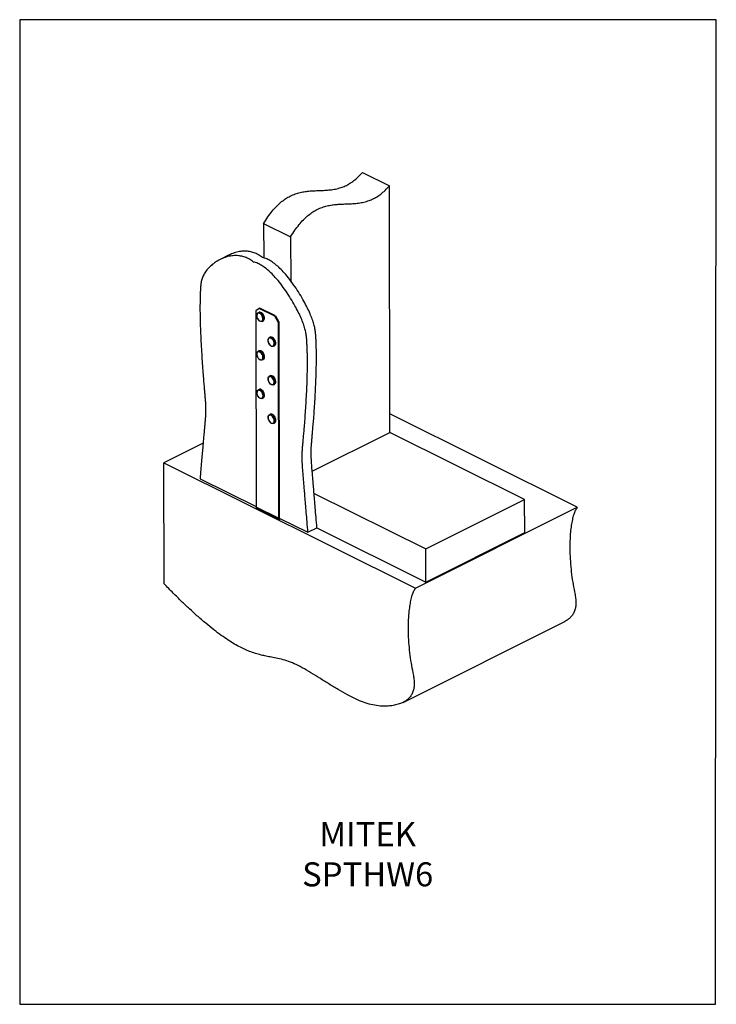
# Model space of a CAD drawing. Units: millimetres. Extents: x -1130 to -78, y -362 to 1123.
import ezdxf

# ---------------------------------------------------------------- set-up
doc = ezdxf.new("R2010")
doc.units = ezdxf.units.MM
doc.header["$MEASUREMENT"] = 0
doc.layers.get('0').update_dxf_attribs({"linetype": 'CONTINUOUS', "lineweight": 15})
doc.layers.get('Defpoints').update_dxf_attribs({"linetype": 'CONTINUOUS'})
doc.layers.add('OBJ', color=179, linetype='CONTINUOUS')
doc.styles.add('SLDTEXTSTYLE0', font='TXT', dxfattribs={"width": 0.605})

msp = doc.modelspace()

# ---------------------------------------------------------------- linework, layer by layer
at = {"color": 7, "linetype": 'Continuous', "lineweight": 25}
for p, q in [((-612.3, 892.7), (-571.6, 872.5)), ((-571, 500.2), (-571.6, 872.5)), ((-761.4, 815.4), (-720.7, 795.2)), ((-761.4, 815.4), (-761.3, 763.6)), ((-720.7, 795.2), (-720.6, 729.1)), ((-813.4, 768.1), (-826.9, 761.3)), ((-768.2, 687.4), (-773.3, 683.7)), ((-773.3, 683.7), (-772.8, 387.7)), ((-767.1, 687.9), (-768.2, 687.4)), ((-744.5, 675.6), (-768.2, 687.4)), ((-743.4, 676.1), (-767.1, 687.9)), ((-768.5, 681.5), (-770, 680.7)), ((-763.6, 667.9), (-762, 668.6)), ((-744.5, 675.6), (-743.4, 676.1)), ((-739.4, 666.8), (-744.5, 675.6)), ((-743.4, 676.1), (-738.3, 667.3)), ((-738.3, 667.3), (-739.4, 666.8)), ((-739.4, 666.8), (-738.9, 370.9)), ((-738.3, 667.3), (-737.8, 371.4)), ((-751.5, 644), (-753, 643.2)), ((-746.6, 630.4), (-745, 631.1)), ((-768.4, 623.3), (-769.9, 622.6)), ((-763.5, 609.7), (-761.9, 610.5)), ((-751.4, 585.8), (-752.9, 585.1)), ((-768.3, 565.2), (-769.8, 564.4)), ((-746.5, 572.2), (-744.9, 573)), ((-763.4, 551.5), (-761.8, 552.3)), ((-751.3, 527.7), (-752.8, 526.9)), ((-288.1, 387.6), (-571, 528.3)), ((-746.4, 514), (-744.8, 514.8)), ((-688.1, 441.7), (-571, 500.2)), ((-367.6, 399.1), (-571, 500.2)), ((-852.8, 483.9), (-911.8, 454.4)), ((-911.4, 271.7), (-911.8, 454.4)), ((-911.8, 454.4), (-532.1, 265.6)), ((-857.3, 430.5), (-772.8, 388.5)), ((-685.3, 408.3), (-516.7, 324.5)), ((-738.9, 370.9), (-772.8, 387.7)), ((-532.1, 265.6), (-288.1, 387.6)), ((-516.7, 324.5), (-367.6, 399.1)), ((-367.5, 349.2), (-367.6, 399.1)), ((-772.1, 386.2), (-738.2, 369.3)), ((-738.9, 370.9), (-737.8, 371.4)), ((-737, 370.7), (-694.6, 349.6)), ((-736.9, 370.7), (-736.9, 369.4)), ((-736.9, 369.4), (-735.6, 370)), ((-694.6, 349.6), (-681, 356.4)), ((-681, 356.4), (-516.7, 274.6)), ((-516.7, 274.6), (-367.5, 349.2)), ((-516.7, 274.6), (-516.7, 324.5)), ((-551.1, 93), (-307, 215.1))]:
    msp.add_line(p, q, dxfattribs=at)
at = {"color": 7, "linetype": 'Continuous', "lineweight": 25, "flags": 128}
for points in [[(-771.8, 677.5), (-771.8, 677.8), (-771.4, 679.2), (-770.7, 680.3), (-769.6, 680.9), (-768.4, 681), (-767, 680.7), (-765.7, 679.8), (-764.4, 678.6), (-763.2, 677), (-762.4, 675.3), (-761.9, 673.4), (-761.7, 671.7), (-761.9, 670.1), (-762.5, 668.8), (-763.4, 668), (-764.5, 667.6), (-765.8, 667.7), (-767, 668.2)], [(-771.5, 674.1), (-770.8, 672.3), (-769.9, 670.7), (-768.7, 669.4), (-767.4, 668.5), (-766, 668), (-764.8, 668), (-763.8, 668.5), (-763, 669.5), (-762.6, 670.8), (-762.6, 672.4), (-762.9, 674.1), (-763.6, 675.9), (-764.5, 677.5), (-765.7, 678.8), (-767, 679.7), (-768.4, 680.2), (-769.6, 680.2), (-770.6, 679.7), (-771.4, 678.7), (-771.8, 677.4), (-771.8, 675.8), (-771.5, 674.1)], [(-762, 668.6), (-761.8, 668.8), (-760.9, 669.6), (-760.4, 670.9), (-760.2, 672.4), (-760.3, 674.2), (-760.9, 676), (-761.7, 677.8), (-762.8, 679.4), (-764.1, 680.6), (-765.5, 681.4), (-766.9, 681.8), (-768.1, 681.7), (-768.5, 681.5)], [(-754.2, 635.6), (-753.3, 633.9), (-752.2, 632.5), (-750.9, 631.3), (-749.6, 630.6), (-748.3, 630.4), (-747.2, 630.7), (-746.3, 631.5), (-745.8, 632.7), (-745.5, 634.2), (-745.7, 635.8), (-746.2, 637.6), (-747.1, 639.3), (-748.2, 640.7), (-749.4, 641.8), (-750.8, 642.5), (-752.1, 642.8), (-753.2, 642.5), (-754.1, 641.7), (-754.6, 640.5), (-754.9, 639), (-754.7, 637.3), (-754.2, 635.6)], [(-754.8, 639.9), (-754.7, 640.9), (-754.1, 642.2), (-753.3, 643.1), (-752.1, 643.5), (-750.8, 643.4), (-749.5, 642.9), (-748.1, 641.8), (-746.9, 640.5), (-745.9, 638.8), (-745.1, 637), (-744.7, 635.2), (-744.7, 633.5), (-745.1, 632), (-745.8, 630.9), (-746.8, 630.3), (-748, 630.1), (-749.4, 630.4), (-750.4, 630.9)], [(-745, 631.1), (-744.3, 631.7), (-743.6, 632.8), (-743.2, 634.2), (-743.2, 635.9), (-743.6, 637.8), (-744.3, 639.6), (-745.3, 641.2), (-746.6, 642.6), (-747.9, 643.6), (-749.3, 644.2), (-750.6, 644.3), (-751.5, 644)], [(-771.7, 619.7), (-771.3, 621), (-770.6, 622.1), (-769.6, 622.7), (-768.4, 622.9), (-767, 622.5), (-765.6, 621.7), (-764.3, 620.5), (-763.2, 618.9), (-762.3, 617.2), (-761.8, 615.4), (-761.6, 613.6), (-761.8, 612), (-762.3, 610.7), (-763.2, 609.9), (-764.3, 609.4), (-765.7, 609.5), (-767, 610.1), (-767.1, 610.2)], [(-770.7, 614.2), (-769.7, 612.6), (-768.6, 611.2), (-767.3, 610.3), (-765.9, 609.8), (-764.7, 609.8), (-763.7, 610.3), (-762.9, 611.3), (-762.5, 612.6), (-762.5, 614.2), (-762.8, 616), (-763.5, 617.7), (-764.4, 619.3), (-765.6, 620.6), (-766.9, 621.6), (-768.3, 622), (-769.5, 622), (-770.5, 621.5), (-771.3, 620.6), (-771.7, 619.2), (-771.7, 617.6), (-771.4, 615.9), (-770.7, 614.2)], [(-761.9, 610.5), (-761.7, 610.6), (-760.8, 611.5), (-760.3, 612.8), (-760.1, 614.3), (-760.2, 616.1), (-760.8, 618), (-761.7, 619.7), (-762.8, 621.3), (-764.1, 622.5), (-765.5, 623.3), (-766.8, 623.6), (-768.1, 623.5), (-768.4, 623.3)], [(-754.7, 581.9), (-754.5, 583), (-753.9, 584.2), (-753, 585), (-751.8, 585.4), (-750.5, 585.2), (-749.1, 584.5), (-747.8, 583.4), (-746.6, 582), (-745.6, 580.3), (-744.9, 578.5), (-744.6, 576.7), (-744.7, 575), (-745.1, 573.6), (-745.9, 572.6), (-746.9, 572), (-748.2, 571.9), (-749.6, 572.4), (-750, 572.6)], [(-753.4, 576.1), (-752.4, 574.6), (-751.1, 573.4), (-749.8, 572.6), (-748.5, 572.3), (-747.4, 572.4), (-746.4, 573.1), (-745.8, 574.2), (-745.5, 575.6), (-745.5, 577.3), (-746, 579), (-746.8, 580.7), (-747.8, 582.3), (-749.1, 583.5), (-750.4, 584.3), (-751.7, 584.6), (-752.8, 584.4), (-753.8, 583.7), (-754.4, 582.7), (-754.7, 581.2), (-754.7, 579.6), (-754.2, 577.8), (-753.4, 576.1)], [(-744.9, 573), (-744.4, 573.4), (-743.6, 574.4), (-743.2, 575.8), (-743.1, 577.4), (-743.4, 579.2), (-744.1, 581.1), (-745, 582.8), (-746.2, 584.2), (-747.6, 585.3), (-749, 585.9), (-750.3, 586.1), (-751.4, 585.8)], [(-771.6, 561.1), (-771.5, 562.1), (-770.9, 563.4), (-770.1, 564.2), (-768.9, 564.7), (-767.6, 564.6), (-766.3, 564), (-764.9, 563), (-763.7, 561.6), (-762.7, 560), (-761.9, 558.2), (-761.5, 556.4), (-761.5, 554.7), (-761.9, 553.2), (-762.6, 552.1), (-763.6, 551.4), (-764.8, 551.3), (-766.2, 551.6), (-766.8, 551.9)], [(-761.8, 552.3), (-761.1, 552.9), (-760.4, 554), (-760, 555.4), (-760, 557.1), (-760.4, 558.9), (-761.1, 560.8), (-762.2, 562.4), (-763.4, 563.8), (-764.7, 564.8), (-766.1, 565.4), (-767.4, 565.4), (-768.3, 565.2)], [(-770.1, 555.1), (-769.1, 553.7), (-767.8, 552.5), (-766.5, 551.8), (-765.2, 551.6), (-764, 551.9), (-763.2, 552.6), (-762.6, 553.8), (-762.3, 555.3), (-762.5, 557), (-763, 558.7), (-763.8, 560.4), (-764.9, 561.9), (-766.2, 563), (-767.5, 563.7), (-768.8, 563.9), (-769.9, 563.7), (-770.8, 562.9), (-771.4, 561.8), (-771.7, 560.3), (-771.5, 558.6), (-771, 556.8), (-770.1, 555.1)], [(-753.1, 517.6), (-752, 516.1), (-750.8, 515), (-749.4, 514.3), (-748.1, 514.1), (-747, 514.4), (-746.1, 515.1), (-745.6, 516.3), (-745.3, 517.8), (-745.5, 519.5), (-746, 521.3), (-746.9, 522.9), (-748, 524.4), (-749.2, 525.5), (-750.6, 526.2), (-751.9, 526.4), (-753, 526.1), (-753.9, 525.4), (-754.4, 524.2), (-754.7, 522.7), (-754.5, 521), (-754, 519.2), (-753.1, 517.6)], [(-754.6, 523.6), (-754.5, 524.5), (-754, 525.8), (-753.1, 526.7), (-752, 527.2), (-750.7, 527.1), (-749.3, 526.6), (-748, 525.6), (-746.7, 524.2), (-745.7, 522.5), (-744.9, 520.7), (-744.6, 518.9), (-744.5, 517.2), (-744.9, 515.7), (-745.6, 514.6), (-746.6, 513.9), (-747.8, 513.7), (-749.1, 514), (-749.7, 514.3)], [(-744.8, 514.8), (-744, 515.4), (-743.4, 516.5), (-743, 518), (-743, 519.7), (-743.4, 521.5), (-744.2, 523.3), (-745.2, 525), (-746.4, 526.3), (-747.8, 527.3), (-749.2, 527.9), (-750.5, 527.9), (-751.3, 527.7)], [(-737.8, 371.4), (-737.8, 371.2), (-737.7, 371), (-737.7, 370.9), (-737.5, 370.7), (-737.4, 370.7), (-737.2, 370.6), (-737.1, 370.7), (-737, 370.7)], [(-738.9, 370.9), (-738.9, 370.4), (-738.7, 370), (-738.6, 369.7), (-738.3, 369.4), (-738, 369.3), (-737.7, 369.2), (-737.3, 369.3), (-736.9, 369.4)]]:
    msp.add_lwpolyline(points, dxfattribs=at)
at = {"color": 7, "linetype": 'Continuous', "lineweight": 25}
msp.add_arc((-771.2, 387.5), 1.59, 173.2095, 238.3612, dxfattribs=at)
for points, knots in [([(-761.4, 815.4), (-759.3, 818.8), (-755.3, 825.3), (-748.7, 834), (-742.3, 841.3), (-735.9, 847.3), (-729.5, 852.2), (-722.7, 856.4), (-715.5, 859.6), (-708, 862), (-700.6, 863.6), (-693.2, 864.5), (-685.5, 865), (-677.5, 865.3), (-669.3, 865.6), (-661.1, 866.2), (-652.9, 867.4), (-645.3, 869.4), (-638.2, 872.1), (-631.7, 875.6), (-625.1, 880.1), (-618.6, 885.7), (-614.4, 890.3), (-612.3, 892.7)], [0, 0, 0, 0, 0.054079, 0.103359, 0.14889, 0.191697, 0.232723, 0.272775, 0.320413, 0.368269, 0.416706, 0.465792, 0.515389, 0.571203, 0.626837, 0.681824, 0.735817, 0.788722, 0.829716, 0.870598, 0.911991, 0.954764, 1, 1, 1, 1]), ([(-720.7, 795.2), (-718.6, 798.6), (-714.6, 805.1), (-708.1, 813.7), (-701.6, 821.1), (-695.2, 827.1), (-688.8, 832), (-682, 836.1), (-674.9, 839.4), (-667.4, 841.8), (-659.9, 843.4), (-652.5, 844.3), (-644.8, 844.8), (-636.9, 845), (-628.7, 845.3), (-620.5, 846), (-612.2, 847.2), (-604.6, 849.2), (-597.5, 851.9), (-591, 855.3), (-584.5, 859.8), (-577.9, 865.5), (-573.7, 870.1), (-571.6, 872.5)], [0, 0, 0, 0, 0.054079, 0.103359, 0.14889, 0.191697, 0.232723, 0.272775, 0.320413, 0.368269, 0.416706, 0.465792, 0.515389, 0.571203, 0.626837, 0.681824, 0.735817, 0.788722, 0.829716, 0.870598, 0.911991, 0.954764, 1, 1, 1, 1]), ([(-763, 764.1), (-765.1, 765.7), (-769.4, 768.8), (-776, 771.7), (-782.6, 773.4), (-789.3, 774.1), (-796.5, 773.6), (-804, 771.9), (-809.8, 769.9), (-812.8, 768.3), (-813.3, 768)], [0, 0, 0, 0, 0.1160377, 0.2345261, 0.3572908, 0.4849146, 0.6170529, 0.7869889, 0.9595296, 1, 1, 1, 1]), ([(-776.6, 757.4), (-778.7, 758.9), (-782.9, 762), (-789.5, 764.9), (-796.2, 766.7), (-802.9, 767.3), (-810, 766.8), (-817.6, 765.2), (-825.2, 762.3), (-832.4, 758.4), (-838.8, 753.7), (-844.5, 748.5), (-849.1, 743), (-852.6, 737.2), (-854.8, 731.3), (-856.1, 725.2), (-856.6, 718.9), (-857, 712.5), (-857.3, 703.4), (-857.5, 691.4), (-857.4, 676.5), (-857, 661.1), (-856.4, 645.5), (-855.6, 630.1), (-854.7, 615.1), (-853.8, 601), (-852.8, 588.3), (-852, 577.3), (-851.2, 568.2), (-850.5, 560.4), (-849.9, 553.9), (-849.4, 547.8), (-849.1, 542.1), (-848.9, 536.1), (-849, 530.9), (-849.2, 526), (-849.5, 521.2), (-850, 515.7), (-850.5, 509.3), (-851.2, 501.8), (-851.9, 493.8), (-852.6, 485.4), (-853.4, 476.6), (-854.3, 466.8), (-855.2, 455.8), (-856.2, 443.6), (-856.9, 435), (-857.3, 430.5)], [0, 0, 0, 0, 0.018336, 0.037059, 0.056458, 0.076624, 0.097505, 0.124357, 0.151621, 0.178738, 0.205089, 0.230023, 0.252894, 0.273089, 0.290468, 0.306136, 0.321249, 0.336678, 0.352712, 0.386306, 0.421393, 0.457308, 0.493374, 0.528908, 0.563223, 0.595627, 0.625427, 0.649346, 0.670114, 0.68746, 0.701921, 0.714212, 0.728227, 0.741387, 0.755342, 0.765396, 0.776865, 0.790171, 0.805733, 0.823968, 0.845292, 0.864486, 0.886047, 0.910176, 0.937077, 0.966951, 1, 1, 1, 1]), ([(-681, 356.4), (-681.5, 361.7), (-682.3, 371.7), (-683.4, 386), (-684.5, 398.7), (-685.4, 410), (-686.3, 420), (-687, 428.8), (-687.7, 437.2), (-688.4, 445.2), (-689, 452.8), (-689.4, 459.1), (-689.7, 464.8), (-689.8, 470.3), (-689.7, 475.8), (-689.3, 481.4), (-688.8, 487.2), (-688.2, 493.5), (-687.6, 500.6), (-686.9, 508.9), (-686, 518.9), (-685.1, 530.6), (-684.2, 543.8), (-683.4, 557.9), (-682.7, 572.6), (-682.1, 587.6), (-681.8, 602.7), (-681.7, 617.5), (-681.9, 629.5), (-682.3, 638.4), (-682.6, 644.5), (-683.1, 650.6), (-683.9, 656.9), (-685.5, 663.8), (-688, 671.4), (-691.4, 679.8), (-695.6, 688.9), (-700.9, 698.9), (-707.1, 709.6), (-714.3, 720.6), (-722, 731.2), (-729.5, 740.3), (-736.7, 747.9), (-743.4, 753.9), (-750.1, 758.8), (-756.7, 762.5), (-760.9, 763.6), (-763, 764.1)], [0, 0, 0, 0, 0.035893, 0.068028, 0.096669, 0.122078, 0.144518, 0.16425, 0.181537, 0.201796, 0.218612, 0.232669, 0.244654, 0.258006, 0.270562, 0.283763, 0.299028, 0.313385, 0.330563, 0.351051, 0.374568, 0.404368, 0.436771, 0.471086, 0.50662, 0.542685, 0.578599, 0.613686, 0.64728, 0.661673, 0.675581, 0.689127, 0.702872, 0.717576, 0.733837, 0.752373, 0.772874, 0.794914, 0.821264, 0.84838, 0.875644, 0.902497, 0.923377, 0.943543, 0.962941, 0.981664, 1, 1, 1, 1]), ([(-694.6, 349.6), (-695, 354.9), (-695.8, 364.9), (-697, 379.2), (-698, 391.9), (-699, 403.2), (-699.8, 413.2), (-700.6, 422), (-701.3, 430.4), (-701.9, 438.5), (-702.5, 446), (-703, 452.3), (-703.2, 458), (-703.4, 463.5), (-703.2, 469), (-702.9, 474.6), (-702.4, 480.4), (-701.8, 486.8), (-701.2, 493.8), (-700.4, 502.1), (-699.6, 512.1), (-698.7, 523.8), (-697.8, 537.1), (-697, 551.2), (-696.2, 565.8), (-695.7, 580.8), (-695.3, 595.9), (-695.3, 610.8), (-695.5, 622.7), (-695.9, 631.7), (-696.2, 637.8), (-696.6, 643.8), (-697.5, 650.1), (-699.1, 657), (-701.5, 664.6), (-704.9, 673), (-709.2, 682.1), (-714.4, 692.1), (-720.7, 702.8), (-727.8, 713.8), (-735.5, 724.4), (-743.1, 733.5), (-750.3, 741.1), (-757, 747.2), (-763.6, 752), (-770.2, 755.7), (-774.5, 756.8), (-776.6, 757.4)], [0, 0, 0, 0, 0.035893, 0.068028, 0.096669, 0.122078, 0.144518, 0.16425, 0.181537, 0.201796, 0.218612, 0.232669, 0.244654, 0.258006, 0.270562, 0.283763, 0.299028, 0.313385, 0.330563, 0.351051, 0.374568, 0.404368, 0.436771, 0.471086, 0.50662, 0.542685, 0.578599, 0.613686, 0.64728, 0.661673, 0.675581, 0.689127, 0.702872, 0.717576, 0.733837, 0.752373, 0.772874, 0.794914, 0.821264, 0.84838, 0.875644, 0.902497, 0.923377, 0.943543, 0.962941, 0.981664, 1, 1, 1, 1]), ([(-772, 677.3), (-772, 677.2), (-772.1, 676.5), (-772, 675.4), (-771.7, 674.5), (-771.7, 674.1)], [0, 0, 0, 0, 0.132774, 0.659301, 1, 1, 1, 1]), ([(-771.6, 673.9), (-771.5, 673.7), (-771.3, 672.9), (-770.7, 671.6), (-770, 670.8), (-769.8, 670.5)], [0, 0, 0, 0, 0.199923, 0.662995, 1, 1, 1, 1]), ([(-769.8, 670.5), (-769.7, 670.3), (-769.2, 669.7), (-768.4, 668.9), (-767.6, 668.4), (-767.3, 668.2)], [0, 0, 0, 0, 0.137954, 0.642278, 1, 1, 1, 1]), ([(-755, 639.7), (-755, 639.3), (-755.1, 638.3), (-754.8, 636.9), (-754.4, 635.9), (-754.3, 635.6)], [0, 0, 0, 0, 0.3183073, 0.7317926, 1, 1, 1, 1]), ([(-754.3, 635.6), (-754.2, 635.3), (-753.8, 634.4), (-753, 633.1), (-751.8, 631.8), (-751, 631.2), (-750.6, 630.9)], [0, 0, 0, 0, 0.154972, 0.449034, 0.744424, 1, 1, 1, 1]), ([(-771.8, 619.5), (-771.9, 619.2), (-772, 618.4), (-771.8, 616.9), (-771.4, 615.4), (-771, 614.5), (-770.8, 614.1)], [0, 0, 0, 0, 0.169977, 0.483389, 0.797537, 1, 1, 1, 1]), ([(-770.8, 614.1), (-770.7, 613.8), (-770.2, 613), (-769.3, 611.8), (-768.3, 610.7), (-767.6, 610.3), (-767.4, 610.2)], [0, 0, 0, 0, 0.175349, 0.508387, 0.84334, 1, 1, 1, 1]), ([(-754.9, 581.7), (-754.9, 581.3), (-755, 580.4), (-754.7, 578.8), (-754.2, 577.3), (-753.7, 576.4), (-753.5, 576)], [0, 0, 0, 0, 0.21084, 0.508927, 0.806894, 1, 1, 1, 1]), ([(-753.5, 576), (-753.4, 575.7), (-752.9, 574.9), (-751.9, 573.8), (-750.9, 572.9), (-750.4, 572.7), (-750.3, 572.6)], [0, 0, 0, 0, 0.19017, 0.551604, 0.915472, 1, 1, 1, 1]), ([(-771.8, 560.9), (-771.8, 560.4), (-771.9, 559.5), (-771.5, 557.8), (-770.9, 556.3), (-770.4, 555.4), (-770.2, 555)], [0, 0, 0, 0, 0.237759, 0.525658, 0.813324, 1, 1, 1, 1]), ([(-770.2, 555), (-770.1, 554.8), (-769.5, 554), (-768.5, 552.9), (-767.6, 552.1), (-767.1, 551.9), (-767.1, 551.9)], [0, 0, 0, 0, 0.199048, 0.577517, 0.95874, 1, 1, 1, 1]), ([(-754.8, 523.4), (-754.8, 522.9), (-754.9, 521.9), (-754.5, 520.2), (-753.9, 518.7), (-753.4, 517.8), (-753.2, 517.5)], [0, 0, 0, 0, 0.243019, 0.528948, 0.814632, 1, 1, 1, 1]), ([(-753.2, 517.5), (-753, 517.2), (-752.5, 516.4), (-751.5, 515.3), (-750.6, 514.6), (-750.1, 514.4), (-750, 514.3)], [0, 0, 0, 0, 0.20066, 0.5822247, 0.9666022, 1, 1, 1, 1]), ([(-288.1, 387.6), (-289.1, 386), (-291.3, 382.8), (-293.7, 376.3), (-295.7, 368.6), (-297.3, 359.8), (-298.6, 348.9), (-299.3, 335.9), (-299.4, 321), (-298.7, 305.6), (-297.3, 290), (-295.2, 274.8), (-292.6, 262), (-290.7, 252), (-290, 244.7), (-290.3, 238.2), (-291.5, 232.3), (-293.8, 227), (-297.1, 222.3), (-301.1, 218.6), (-304.5, 216.2), (-306.6, 215.3), (-307, 215.1)], [0, 0, 0, 0, 0.037613, 0.080143, 0.127311, 0.178585, 0.233289, 0.308842, 0.387183, 0.466454, 0.544793, 0.620383, 0.691449, 0.73023, 0.766295, 0.800292, 0.833238, 0.871116, 0.909576, 0.949064, 0.989664, 1, 1, 1, 1]), ([(-532.1, 265.6), (-533.2, 264), (-535.4, 260.7), (-537.8, 254.3), (-539.8, 246.6), (-541.3, 237.8), (-542.6, 226.9), (-543.4, 213.9), (-543.4, 199), (-542.8, 183.6), (-541.3, 168), (-539.2, 152.8), (-536.6, 140), (-534.7, 130), (-534, 122.7), (-534.3, 116.2), (-535.6, 110.3), (-537.8, 104.9), (-541.1, 100.3), (-545.1, 96.5), (-549.8, 93.5), (-555.5, 91), (-562.1, 89), (-569.7, 87.7), (-578.3, 87.1), (-588.2, 87.6), (-599.4, 89.6), (-611, 93.1), (-623, 98.1), (-635.6, 104.5), (-649, 112.2), (-662.8, 120.7), (-676.5, 129.4), (-689.9, 137.8), (-702.8, 145.3), (-715, 151.5), (-726.4, 156), (-737.3, 158.9), (-746.8, 160.7), (-755.5, 162.3), (-763.4, 163.9), (-771.8, 166.2), (-780.2, 168.9), (-788.5, 172.3), (-796.7, 176.3), (-805.6, 181.1), (-815.2, 187.1), (-825.6, 194.2), (-836.9, 202.7), (-849.1, 212.6), (-861.4, 223.2), (-873.5, 234.3), (-885.5, 245.6), (-898.2, 258.2), (-906.9, 267.1), (-911.4, 271.7)], [0, 0, 0, 0, 0.011151, 0.023759, 0.037742, 0.052942, 0.069159, 0.091558, 0.114782, 0.138282, 0.161506, 0.183915, 0.204983, 0.21648, 0.227171, 0.23725, 0.247017, 0.258246, 0.269647, 0.281354, 0.29339, 0.3057, 0.322041, 0.338321, 0.354408, 0.376183, 0.397992, 0.420073, 0.442637, 0.465704, 0.491957, 0.518357, 0.544541, 0.57012, 0.594723, 0.617636, 0.63915, 0.659715, 0.680138, 0.694983, 0.710334, 0.726441, 0.743595, 0.758027, 0.773496, 0.790201, 0.808352, 0.82817, 0.849879, 0.873708, 0.899886, 0.922251, 0.946319, 0.972199, 1, 1, 1, 1])]:
    msp.add_open_spline(points, degree=3, knots=knots, dxfattribs=at)
at = {"layer": 'Defpoints'}
msp.add_lwpolyline([(-78.3, 1123), (-1129.5, 1123), (-1129.5, -362.4), (-79.3, -362.5)], close=True, dxfattribs=at)

# ---------------------------------------------------------------- texts
at = {"layer": 'OBJ', "color": 7, "insert": (-604.4, -184.6), "char_height": 36.364, "width": 339.554, "attachment_point": 8, "style": 'SLDTEXTSTYLE0'}
msp.add_mtext('{\\fArial|b0|i0|c0|p34;MITEK SPTHW6}', dxfattribs=at)

doc.saveas('drawing.dxf')
